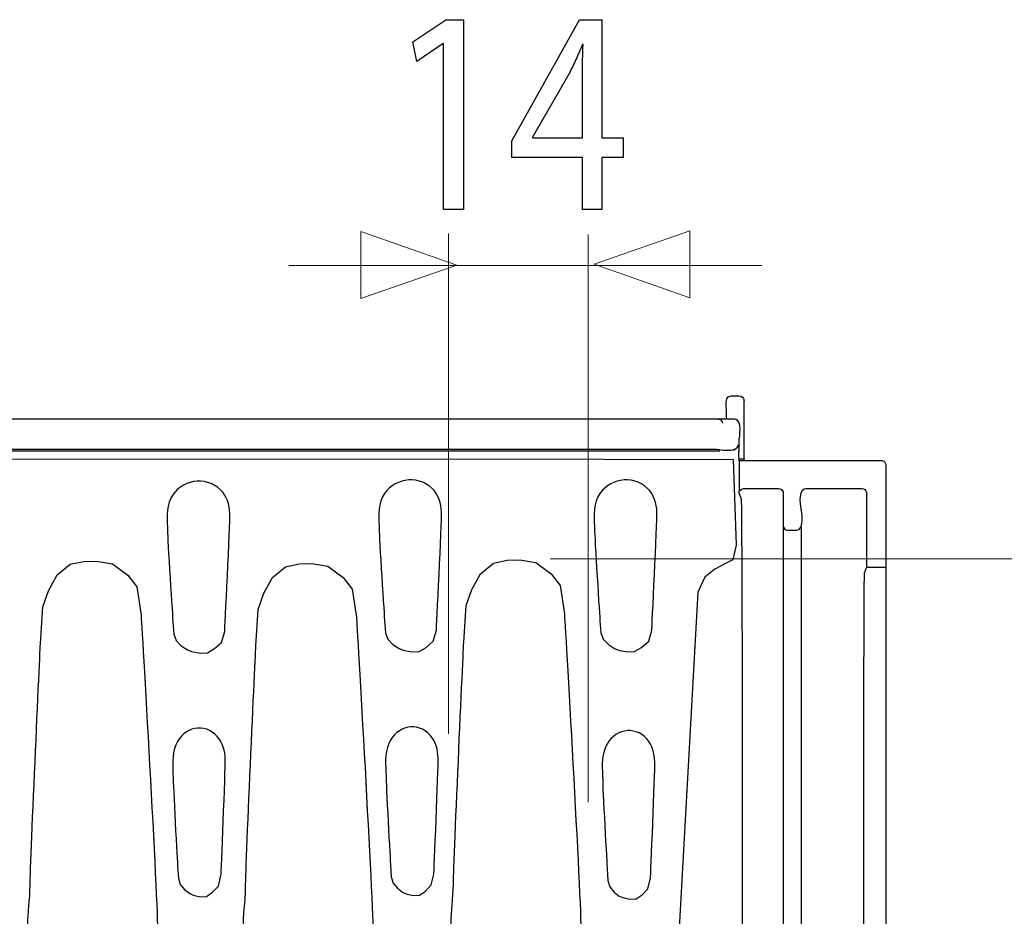
# Model space of a CAD drawing. Units: millimetres. Extents: x -52 to 52, y -30 to 30.
# Drawn here: x 1 to 14, y -19 to -7 of the extents above; entities that cross this region are included whole.
import ezdxf

# ---------------------------------------------------------------- set-up
doc = ezdxf.new("R2010")
doc.units = ezdxf.units.MM
doc.header["$MEASUREMENT"] = 0
doc.layers.add('Ilustrace', color=7, linetype='Continuous')

msp = doc.modelspace()

# ---------------------------------------------------------------- linework, layer by layer
at = {"layer": 'Ilustrace', "color": 250}
for points, knots in [([(6.8697, -9.357), (6.8697, -9.357), (7.1335, -9.357), (7.1335, -9.357), (7.1335, -9.357), (7.1335, -9.357), (7.1335, -6.8349), (7.1335, -6.8349), (7.1335, -6.8349), (7.1335, -6.8349), (6.9007, -6.8349), (6.9007, -6.8349), (6.9007, -6.8349), (6.9007, -6.8349), (6.4599, -7.1297), (6.4599, -7.1297), (6.4599, -7.1297), (6.4599, -7.1297), (6.5127, -7.3898), (6.5127, -7.3898), (6.5127, -7.3898), (6.5127, -7.3898), (6.8635, -7.1531), (6.8635, -7.1531), (6.8635, -7.1531), (6.8635, -7.1531), (6.8697, -7.1531), (6.8697, -7.1531), (6.8697, -7.1531), (6.8697, -7.1531), (6.8697, -9.357), (6.8697, -9.357)], [0, 0, 0, 0, 0.1111111, 0.1111111, 0.1111111, 0.1111111, 0.2222222, 0.2222222, 0.2222222, 0.2222222, 0.3333333, 0.3333333, 0.3333333, 0.3333333, 0.4444444, 0.4444444, 0.4444444, 0.4444444, 0.5555556, 0.5555556, 0.5555556, 0.5555556, 0.6666667, 0.6666667, 0.6666667, 0.6666667, 0.7777778, 0.7777778, 0.7777778, 0.7777778, 1, 1, 1, 1]), ([(8.9711, -9.357), (8.9711, -9.357), (8.9711, -8.6664), (8.9711, -8.6664), (8.9711, -8.6664), (8.9711, -8.6664), (9.2536, -8.6664), (9.2536, -8.6664), (9.2536, -8.6664), (9.2536, -8.6664), (9.2536, -8.4025), (9.2536, -8.4025), (9.2536, -8.4025), (9.2536, -8.4025), (8.9711, -8.4025), (8.9711, -8.4025), (8.9711, -8.4025), (8.9711, -8.4025), (8.9711, -6.8349), (8.9711, -6.8349), (8.9711, -6.8349), (8.9711, -6.8349), (8.6763, -6.8349), (8.6763, -6.8349), (8.6763, -6.8349), (8.6763, -6.8349), (7.7761, -8.4452), (7.7761, -8.4452), (7.7761, -8.4452), (7.7761, -8.4452), (7.7761, -8.6664), (7.7761, -8.6664), (7.7761, -8.6664), (7.7761, -8.6664), (8.7136, -8.6664), (8.7136, -8.6664), (8.7136, -8.6664), (8.7136, -8.6664), (8.7136, -9.357), (8.7136, -9.357), (8.7136, -9.357), (8.7136, -9.357), (8.9711, -9.357), (8.9711, -9.357)], [0, 0, 0, 0, 0.0833333, 0.0833333, 0.0833333, 0.0833333, 0.1666667, 0.1666667, 0.1666667, 0.1666667, 0.25, 0.25, 0.25, 0.25, 0.3333333, 0.3333333, 0.3333333, 0.3333333, 0.4166667, 0.4166667, 0.4166667, 0.4166667, 0.5, 0.5, 0.5, 0.5, 0.5833333, 0.5833333, 0.5833333, 0.5833333, 0.6666667, 0.6666667, 0.6666667, 0.6666667, 0.75, 0.75, 0.75, 0.75, 0.8333333, 0.8333333, 0.8333333, 0.8333333, 1, 1, 1, 1]), ([(8.0523, -8.4025), (8.0523, -8.4025), (8.0523, -8.3946), (8.0523, -8.3946), (8.0523, -8.3946), (8.0523, -8.3946), (8.5459, -7.5372), (8.5459, -7.5372), (8.5459, -7.5372), (8.5733, -7.4796), (8.6008, -7.4214), (8.6276, -7.3625), (8.6276, -7.3625), (8.654, -7.303), (8.683, -7.2372), (8.7136, -7.1647), (8.7136, -7.1647), (8.7136, -7.1647), (8.7229, -7.1647), (8.7229, -7.1647), (8.7229, -7.1647), (8.7166, -7.2965), (8.7136, -7.4285), (8.7136, -7.5605), (8.7136, -7.5605), (8.7136, -7.5605), (8.7136, -8.4025), (8.7136, -8.4025), (8.7136, -8.4025), (8.7136, -8.4025), (8.0523, -8.4025), (8.0523, -8.4025)], [0, 0, 0, 0, 0.1111111, 0.1111111, 0.1111111, 0.1111111, 0.2222222, 0.2222222, 0.2222222, 0.2222222, 0.3333333, 0.3333333, 0.3333333, 0.3333333, 0.4444444, 0.4444444, 0.4444444, 0.4444444, 0.5555556, 0.5555556, 0.5555556, 0.5555556, 0.6666667, 0.6666667, 0.6666667, 0.6666667, 0.7777778, 0.7777778, 0.7777778, 0.7777778, 1, 1, 1, 1])]:
    msp.add_open_spline(points, degree=3, knots=knots, dxfattribs=at)
at = {"layer": 'Ilustrace', "color": 250, "lineweight": 9}
for points in [[(5.7717, -10.5358), (5.7717, -10.5358), (5.7717, -10.5358), (5.7717, -10.5358), (5.7717, -10.5358), (5.7717, -10.5358), (5.7717, -10.5358), (5.7717, -10.5358), (5.7717, -10.5358), (5.7717, -10.5358), (7.0445, -10.0924), (7.0445, -10.0924), (7.0445, -10.0924), (7.0445, -10.0924), (5.7717, -9.649), (5.7717, -9.649), (5.7717, -9.649), (5.7717, -9.649), (5.7717, -9.649), (5.7717, -9.649), (5.7717, -9.649), (5.7717, -9.649), (5.7717, -9.649), (5.7717, -9.649), (5.7717, -9.649), (5.7717, -9.649), (5.7717, -10.5358), (5.7717, -10.5358)], [(10.1421, -10.5256), (10.1421, -10.5256), (10.1421, -10.5256), (10.1421, -10.5256), (10.1421, -10.5256), (10.1421, -10.5256), (10.1421, -10.5256), (10.1421, -10.5256), (10.1421, -10.5256), (10.1421, -10.5256), (8.8693, -10.0822), (8.8693, -10.0822), (8.8693, -10.0822), (8.8693, -10.0822), (10.1421, -9.6388), (10.1421, -9.6388), (10.1421, -9.6388), (10.1421, -9.6388), (10.1421, -9.6388), (10.1421, -9.6388), (10.1421, -9.6388), (10.1421, -9.6388), (10.1421, -9.6388), (10.1421, -9.6388), (10.1421, -9.6388), (10.1421, -9.6388), (10.1421, -10.5256), (10.1421, -10.5256)]]:
    msp.add_open_spline(points, degree=3, knots=[0, 0, 0, 0, 0.125, 0.125, 0.125, 0.125, 0.25, 0.25, 0.25, 0.25, 0.375, 0.375, 0.375, 0.375, 0.5, 0.5, 0.5, 0.5, 0.625, 0.625, 0.625, 0.625, 0.75, 0.75, 0.75, 0.75, 1, 1, 1, 1], dxfattribs=at)
at = {"layer": 'Ilustrace', "color": 250, "lineweight": 15}
for points in [[(6.9359, -9.6744), (6.9359, -9.6744), (6.9359, -16.3187), (6.9359, -16.3187)], [(8.7885, -9.6875), (8.7885, -9.6875), (8.7885, -17.2236), (8.7885, -17.2236)], [(11.0988, -10.0996), (11.0988, -10.0996), (4.8149, -10.0996), (4.8149, -10.0996)], [(17.8453, -13.9948), (17.8453, -13.9948), (8.2872, -13.9948), (8.2872, -13.9948)]]:
    msp.add_open_spline(points, degree=3, dxfattribs=at)
at = {"layer": 'Ilustrace', "color": 250, "lineweight": 30}
for points, knots in [([(10.6271, -12.0147), (10.6272, -11.9957), (10.6104, -11.8916), (10.6411, -11.8535), (10.6411, -11.8535), (10.6526, -11.8392), (10.6706, -11.8305), (10.689, -11.8304), (10.689, -11.8304), (10.7419, -11.8302), (10.8561, -11.8064), (10.8612, -11.8918)], [0, 0, 0, 0, 0.25, 0.25, 0.25, 0.25, 0.5, 0.5, 0.5, 0.5, 1, 1, 1, 1]), ([(10.8639, -12.6712), (10.8639, -12.6712), (10.863, -12.4253), (10.863, -12.4253), (10.863, -12.4253), (10.863, -12.4253), (10.862, -12.138), (10.862, -12.138), (10.862, -12.138), (10.862, -12.138), (10.8612, -11.8922), (10.8612, -11.8922)], [0, 0, 0, 0, 0.25, 0.25, 0.25, 0.25, 0.5, 0.5, 0.5, 0.5, 1, 1, 1, 1]), ([(10.7961, -12.6914), (10.7897, -12.6034), (10.7957, -12.4877), (10.7957, -12.4141), (10.7957, -12.4141), (10.7957, -12.4102), (10.8494, -12.1379), (10.7342, -12.1377)], [0, 0, 0, 0, 0.3333333, 0.3333333, 0.3333333, 0.3333333, 1, 1, 1, 1]), ([(-11.6207, -12.5358), (6.4841, -12.5358), (10.4794, -12.5358), (10.4794, -12.5358), (10.4794, -12.5358), (10.4843, -12.5358), (10.7797, -12.5978), (10.7867, -12.4744)], [0, 0, 0, 0, 0.3333333, 0.3333333, 0.3333333, 0.3333333, 1, 1, 1, 1]), ([(-12.2604, -14.9686), (-12.2066, -15.9), (-12.0518, -18.6152), (-12.0606, -18.879), (-12.0606, -18.879), (-12.0712, -19.198), (-12.0766, -19.3433), (-12.2722, -19.5717), (-12.2722, -19.5717), (-12.5349, -19.8786), (-12.9107, -19.9397), (-13.2232, -19.792), (-13.2232, -19.792), (-13.2334, -19.7872), (-13.188, -19.7821), (-13.1895, -19.7932), (-13.1895, -19.7932), (-13.2702, -20.3955), (-13.3434, -21.0086), (-13.4091, -21.6294), (-13.4091, -21.6294), (-13.4096, -21.6343), (-13.4014, -21.6416), (-13.3976, -21.6385), (-13.3976, -21.6385), (-13.0617, -21.3662), (-12.5862, -21.3819), (-12.2722, -21.7487), (-12.2722, -21.7487), (-12.0766, -21.9771), (-12.0712, -22.1224), (-12.0606, -22.4414), (-12.0606, -22.4414), (-12.05, -22.7604), (-12.2785, -26.6634), (-12.2785, -26.6634), (-12.2785, -26.6634), (-12.2785, -26.6634), (-12.3352, -27.0394), (-12.3352, -27.0394), (-12.3352, -27.0394), (-12.3352, -27.0394), (-12.4536, -27.1947), (-12.4536, -27.1947), (-12.4536, -27.1947), (-12.4536, -27.1947), (-12.6595, -27.3453), (-12.6595, -27.3453), (-12.6595, -27.3453), (-12.6595, -27.3453), (-12.8701, -27.381), (-12.8701, -27.381), (-12.8701, -27.381), (-12.8701, -27.381), (-13.0376, -27.3752), (-13.0376, -27.3752), (-13.0376, -27.3752), (-13.0376, -27.3752), (-13.2203, -27.3374), (-13.2203, -27.3374), (-13.2203, -27.3374), (-13.2203, -27.3374), (-13.3947, -27.196), (-13.3947, -27.196), (-13.3947, -27.196), (-13.3947, -27.196), (-13.5097, -26.9866), (-13.5097, -26.9866), (-13.5097, -26.9866), (-13.5097, -26.9866), (-13.5848, -26.7722), (-13.5848, -26.7722), (-13.5848, -26.7722), (-13.5848, -26.7722), (-13.6157, -26.2877), (-13.6157, -26.2877), (-13.6157, -26.2877), (-13.6157, -26.2877), (-13.6305, -25.9717), (-13.6502, -25.5378), (-13.6502, -25.5378), (-13.6516, -25.5065), (-13.7422, -25.5047), (-13.7442, -25.536), (-13.7442, -25.536), (-13.8143, -26.6207), (-13.8672, -27.7099), (-13.9047, -28.7902), (-13.9047, -28.7902), (-13.9047, -28.7902), (10.7522, -28.7913), (10.7522, -28.7913), (10.7522, -28.7913), (10.7522, -28.7913), (10.7431, -27.4328), (10.7431, -27.4328), (10.7431, -27.4328), (10.7431, -27.4328), (10.6067, -27.3666), (10.6067, -27.3666), (10.6067, -27.3666), (10.6067, -27.3666), (10.4951, -27.2964), (10.4951, -27.2964), (10.4951, -27.2964), (10.4951, -27.2964), (10.3793, -27.2054), (10.3793, -27.2054), (10.3793, -27.2054), (10.3793, -27.2054), (10.309, -27.0566), (10.309, -27.0566), (10.309, -27.0566), (10.309, -27.0566), (10.2553, -26.7961), (10.2553, -26.7961), (10.2553, -26.7961), (10.2553, -26.7961), (9.9821, -22.3428), (9.9821, -22.3428), (9.9821, -22.3428), (9.9821, -22.3428), (10.0523, -22.074), (10.0523, -22.074), (10.0523, -22.074), (10.0523, -22.074), (10.1639, -21.8797), (10.1639, -21.8797), (10.1639, -21.8797), (10.1639, -21.8797), (10.3169, -21.7268), (10.3169, -21.7268), (10.3169, -21.7268), (10.3169, -21.7268), (10.4947, -21.64), (10.4947, -21.64), (10.4947, -21.64), (10.4947, -21.64), (10.6352, -21.5862), (10.6352, -21.5862), (10.6352, -21.5862), (10.6352, -21.5862), (10.7345, -21.4374), (10.7345, -21.4374), (10.7345, -21.4374), (10.7345, -21.4374), (10.7426, -19.9531), (10.7426, -19.9531), (10.7426, -19.9531), (10.7426, -19.9531), (10.6517, -19.8456), (10.6517, -19.8456), (10.6517, -19.8456), (10.6517, -19.8456), (10.4532, -19.7629), (10.4532, -19.7629), (10.4532, -19.7629), (10.4532, -19.7629), (10.2796, -19.6554), (10.2796, -19.6554), (10.2796, -19.6554), (10.2796, -19.6554), (10.1432, -19.5066), (10.1432, -19.5066), (10.1432, -19.5066), (10.1432, -19.5066), (10.0233, -19.1965), (10.0233, -19.1965), (10.0233, -19.1965), (10.0233, -19.1965), (9.9985, -18.8947), (9.9985, -18.8947), (9.9985, -18.8947), (9.9985, -18.8947), (10.2466, -14.4375), (10.2466, -14.4375), (10.2466, -14.4375), (10.2466, -14.4375), (10.3417, -14.2349), (10.3417, -14.2349), (10.3417, -14.2349), (10.3417, -14.2349), (10.4739, -14.1316), (10.4739, -14.1316), (10.4739, -14.1316), (10.4739, -14.1316), (10.6145, -14.0572), (10.6145, -14.0572), (10.6145, -14.0572), (10.6145, -14.0572), (10.7096, -14.0075), (10.7096, -14.0075), (10.7096, -14.0075), (10.7096, -14.0075), (10.7551, -13.8132), (10.7551, -13.8132), (10.7551, -13.8132), (10.7551, -13.8132), (10.7179, -12.676), (10.7179, -12.676), (10.7179, -12.676), (10.7179, -12.676), (9.0022, -12.6719), (9.0022, -12.6719), (9.0022, -12.6719), (9.0022, -12.6719), (-11.6641, -12.6645), (-11.6641, -12.6645), (-11.6641, -12.6645), (-11.6826, -12.6645), (-11.6584, -12.7025), (-11.6643, -12.72), (-11.6643, -12.72), (-11.9228, -13.4872), (-12.1565, -14.3234), (-12.3665, -15.2139), (-12.3665, -15.2139), (-12.3869, -15.3006), (-12.2655, -14.8797), (-12.2604, -14.9686)], [0, 0, 0, 0, 0.0178571, 0.0178571, 0.0178571, 0.0178571, 0.0357143, 0.0357143, 0.0357143, 0.0357143, 0.0535714, 0.0535714, 0.0535714, 0.0535714, 0.0714286, 0.0714286, 0.0714286, 0.0714286, 0.0892857, 0.0892857, 0.0892857, 0.0892857, 0.1071429, 0.1071429, 0.1071429, 0.1071429, 0.125, 0.125, 0.125, 0.125, 0.1428571, 0.1428571, 0.1428571, 0.1428571, 0.1607143, 0.1607143, 0.1607143, 0.1607143, 0.1785714, 0.1785714, 0.1785714, 0.1785714, 0.1964286, 0.1964286, 0.1964286, 0.1964286, 0.2142857, 0.2142857, 0.2142857, 0.2142857, 0.2321429, 0.2321429, 0.2321429, 0.2321429, 0.25, 0.25, 0.25, 0.25, 0.2678571, 0.2678571, 0.2678571, 0.2678571, 0.2857143, 0.2857143, 0.2857143, 0.2857143, 0.3035714, 0.3035714, 0.3035714, 0.3035714, 0.3214286, 0.3214286, 0.3214286, 0.3214286, 0.3392857, 0.3392857, 0.3392857, 0.3392857, 0.3571429, 0.3571429, 0.3571429, 0.3571429, 0.375, 0.375, 0.375, 0.375, 0.3928571, 0.3928571, 0.3928571, 0.3928571, 0.4107143, 0.4107143, 0.4107143, 0.4107143, 0.4285714, 0.4285714, 0.4285714, 0.4285714, 0.4464286, 0.4464286, 0.4464286, 0.4464286, 0.4642857, 0.4642857, 0.4642857, 0.4642857, 0.4821429, 0.4821429, 0.4821429, 0.4821429, 0.5, 0.5, 0.5, 0.5, 0.5178571, 0.5178571, 0.5178571, 0.5178571, 0.5357143, 0.5357143, 0.5357143, 0.5357143, 0.5535714, 0.5535714, 0.5535714, 0.5535714, 0.5714286, 0.5714286, 0.5714286, 0.5714286, 0.5892857, 0.5892857, 0.5892857, 0.5892857, 0.6071429, 0.6071429, 0.6071429, 0.6071429, 0.625, 0.625, 0.625, 0.625, 0.6428571, 0.6428571, 0.6428571, 0.6428571, 0.6607143, 0.6607143, 0.6607143, 0.6607143, 0.6785714, 0.6785714, 0.6785714, 0.6785714, 0.6964286, 0.6964286, 0.6964286, 0.6964286, 0.7142857, 0.7142857, 0.7142857, 0.7142857, 0.7321429, 0.7321429, 0.7321429, 0.7321429, 0.75, 0.75, 0.75, 0.75, 0.7678571, 0.7678571, 0.7678571, 0.7678571, 0.7857143, 0.7857143, 0.7857143, 0.7857143, 0.8035714, 0.8035714, 0.8035714, 0.8035714, 0.8214286, 0.8214286, 0.8214286, 0.8214286, 0.8392857, 0.8392857, 0.8392857, 0.8392857, 0.8571429, 0.8571429, 0.8571429, 0.8571429, 0.875, 0.875, 0.875, 0.875, 0.8928571, 0.8928571, 0.8928571, 0.8928571, 0.9107143, 0.9107143, 0.9107143, 0.9107143, 0.9285714, 0.9285714, 0.9285714, 0.9285714, 0.9464286, 0.9464286, 0.9464286, 0.9464286, 0.9642857, 0.9642857, 0.9642857, 0.9642857, 1, 1, 1, 1]), ([(-8.1523, -12.5577), (-8.1523, -12.5577), (-7.9064, -12.5577), (-7.9064, -12.5577), (-7.9064, -12.5577), (-7.9064, -12.5577), (10.2856, -12.5577), (10.2856, -12.5577), (10.2856, -12.5577), (10.2856, -12.5577), (10.5315, -12.5577), (10.5315, -12.5577), (10.5315, -12.5577), (10.5315, -12.5577), (10.5395, -12.5582), (10.5395, -12.5582)], [0, 0, 0, 0, 0.2, 0.2, 0.2, 0.2, 0.4, 0.4, 0.4, 0.4, 0.6, 0.6, 0.6, 0.6, 1, 1, 1, 1]), ([(12.7001, -12.693), (12.7001, -12.693), (12.6865, -12.6914), (12.6865, -12.6914), (12.6865, -12.6914), (12.6865, -12.6914), (12.4406, -12.6914), (12.4406, -12.6914), (12.4406, -12.6914), (12.4406, -12.6914), (11.042, -12.6914), (11.042, -12.6914), (11.042, -12.6914), (11.042, -12.6914), (10.7961, -12.6914), (10.7961, -12.6914)], [0, 0, 0, 0, 0.2, 0.2, 0.2, 0.2, 0.4, 0.4, 0.4, 0.4, 0.6, 0.6, 0.6, 0.6, 1, 1, 1, 1]), ([(12.7476, -28.6151), (12.7476, -28.6151), (12.7479, -28.6084), (12.7479, -28.6084), (12.7479, -28.6084), (12.7479, -28.6084), (12.7479, -28.3626), (12.7479, -28.3626), (12.7479, -28.3626), (12.7479, -28.3626), (12.7479, -12.9987), (12.7479, -12.9987), (12.7479, -12.9987), (12.7479, -12.9987), (12.7479, -12.7529), (12.7479, -12.7529)], [0, 0, 0, 0, 0.2, 0.2, 0.2, 0.2, 0.4, 0.4, 0.4, 0.4, 0.6, 0.6, 0.6, 0.6, 1, 1, 1, 1]), ([(3.2043, -13.632), (3.1984, -13.4854), (3.1789, -13.3256), (3.2483, -13.1873), (3.2483, -13.1873), (3.3713, -12.9422), (3.7072, -12.8846), (3.9048, -13.0747), (3.9048, -13.0747), (3.9952, -13.1616), (4.0264, -13.2696), (4.0313, -13.391), (4.0313, -13.391), (4.0362, -13.5124), (3.963, -14.9577), (3.963, -14.9577), (3.963, -14.9577), (3.963, -14.9577), (3.9216, -15.1024), (3.9216, -15.1024), (3.9216, -15.1024), (3.9216, -15.1024), (3.8286, -15.1851), (3.8286, -15.1851), (3.8286, -15.1851), (3.8286, -15.1851), (3.7356, -15.2409), (3.7356, -15.2409), (3.7356, -15.2409), (3.7356, -15.2409), (3.6363, -15.245), (3.6363, -15.245), (3.6363, -15.245), (3.6363, -15.245), (3.5226, -15.2223), (3.5226, -15.2223), (3.5226, -15.2223), (3.5226, -15.2223), (3.4668, -15.2016), (3.4668, -15.2016), (3.4668, -15.2016), (3.4668, -15.2016), (3.3862, -15.1478), (3.3862, -15.1478), (3.3862, -15.1478), (3.3862, -15.1478), (3.3159, -15.0776), (3.3159, -15.0776), (3.3159, -15.0776), (3.3159, -15.0776), (3.287, -14.9928), (3.287, -14.9928), (3.287, -14.9928), (3.287, -14.9928), (3.2746, -14.8336), (3.2746, -14.8336), (3.2746, -14.8336), (3.2746, -14.8336), (3.1993, -13.6609), (3.2043, -13.632)], [0, 0, 0, 0, 0.0625, 0.0625, 0.0625, 0.0625, 0.125, 0.125, 0.125, 0.125, 0.1875, 0.1875, 0.1875, 0.1875, 0.25, 0.25, 0.25, 0.25, 0.3125, 0.3125, 0.3125, 0.3125, 0.375, 0.375, 0.375, 0.375, 0.4375, 0.4375, 0.4375, 0.4375, 0.5, 0.5, 0.5, 0.5, 0.5625, 0.5625, 0.5625, 0.5625, 0.625, 0.625, 0.625, 0.625, 0.6875, 0.6875, 0.6875, 0.6875, 0.75, 0.75, 0.75, 0.75, 0.8125, 0.8125, 0.8125, 0.8125, 0.875, 0.875, 0.875, 0.875, 1, 1, 1, 1]), ([(6.0156, -13.6155), (6.0097, -13.4689), (5.9902, -13.3091), (6.0596, -13.1708), (6.0596, -13.1708), (6.1826, -12.9257), (6.5185, -12.8681), (6.7161, -13.0582), (6.7161, -13.0582), (6.8065, -13.1451), (6.8377, -13.2531), (6.8426, -13.3745), (6.8426, -13.3745), (6.8475, -13.4959), (6.7743, -14.9412), (6.7743, -14.9412), (6.7743, -14.9412), (6.7743, -14.9412), (6.7329, -15.0859), (6.7329, -15.0859), (6.7329, -15.0859), (6.7329, -15.0859), (6.6399, -15.1686), (6.6399, -15.1686), (6.6399, -15.1686), (6.6399, -15.1686), (6.5469, -15.2244), (6.5469, -15.2244), (6.5469, -15.2244), (6.5469, -15.2244), (6.4476, -15.2285), (6.4476, -15.2285), (6.4476, -15.2285), (6.4476, -15.2285), (6.3339, -15.2058), (6.3339, -15.2058), (6.3339, -15.2058), (6.3339, -15.2058), (6.2781, -15.1851), (6.2781, -15.1851), (6.2781, -15.1851), (6.2781, -15.1851), (6.1975, -15.1313), (6.1975, -15.1313), (6.1975, -15.1313), (6.1975, -15.1313), (6.1272, -15.0611), (6.1272, -15.0611), (6.1272, -15.0611), (6.1272, -15.0611), (6.0983, -14.9763), (6.0983, -14.9763), (6.0983, -14.9763), (6.0983, -14.9763), (6.0859, -14.8171), (6.0859, -14.8171), (6.0859, -14.8171), (6.0859, -14.8171), (6.0106, -13.6444), (6.0156, -13.6155)], [0, 0, 0, 0, 0.0625, 0.0625, 0.0625, 0.0625, 0.125, 0.125, 0.125, 0.125, 0.1875, 0.1875, 0.1875, 0.1875, 0.25, 0.25, 0.25, 0.25, 0.3125, 0.3125, 0.3125, 0.3125, 0.375, 0.375, 0.375, 0.375, 0.4375, 0.4375, 0.4375, 0.4375, 0.5, 0.5, 0.5, 0.5, 0.5625, 0.5625, 0.5625, 0.5625, 0.625, 0.625, 0.625, 0.625, 0.6875, 0.6875, 0.6875, 0.6875, 0.75, 0.75, 0.75, 0.75, 0.8125, 0.8125, 0.8125, 0.8125, 0.875, 0.875, 0.875, 0.875, 1, 1, 1, 1]), ([(8.8763, -13.6155), (8.8704, -13.4689), (8.8509, -13.3091), (8.9203, -13.1708), (8.9203, -13.1708), (9.0433, -12.9257), (9.3792, -12.8681), (9.5768, -13.0582), (9.5768, -13.0582), (9.6672, -13.1451), (9.6984, -13.2531), (9.7033, -13.3745), (9.7033, -13.3745), (9.7082, -13.4959), (9.635, -14.9412), (9.635, -14.9412), (9.635, -14.9412), (9.635, -14.9412), (9.5936, -15.0859), (9.5936, -15.0859), (9.5936, -15.0859), (9.5936, -15.0859), (9.5006, -15.1686), (9.5006, -15.1686), (9.5006, -15.1686), (9.5006, -15.1686), (9.4076, -15.2244), (9.4076, -15.2244), (9.4076, -15.2244), (9.4076, -15.2244), (9.3083, -15.2285), (9.3083, -15.2285), (9.3083, -15.2285), (9.3083, -15.2285), (9.1946, -15.2058), (9.1946, -15.2058), (9.1946, -15.2058), (9.1946, -15.2058), (9.1388, -15.1851), (9.1388, -15.1851), (9.1388, -15.1851), (9.1388, -15.1851), (9.0582, -15.1313), (9.0582, -15.1313), (9.0582, -15.1313), (9.0582, -15.1313), (8.9879, -15.0611), (8.9879, -15.0611), (8.9879, -15.0611), (8.9879, -15.0611), (8.959, -14.9763), (8.959, -14.9763), (8.959, -14.9763), (8.959, -14.9763), (8.9466, -14.8171), (8.9466, -14.8171), (8.9466, -14.8171), (8.9466, -14.8171), (8.8713, -13.6444), (8.8763, -13.6155)], [0, 0, 0, 0, 0.0625, 0.0625, 0.0625, 0.0625, 0.125, 0.125, 0.125, 0.125, 0.1875, 0.1875, 0.1875, 0.1875, 0.25, 0.25, 0.25, 0.25, 0.3125, 0.3125, 0.3125, 0.3125, 0.375, 0.375, 0.375, 0.375, 0.4375, 0.4375, 0.4375, 0.4375, 0.5, 0.5, 0.5, 0.5, 0.5625, 0.5625, 0.5625, 0.5625, 0.625, 0.625, 0.625, 0.625, 0.6875, 0.6875, 0.6875, 0.6875, 0.75, 0.75, 0.75, 0.75, 0.8125, 0.8125, 0.8125, 0.8125, 0.875, 0.875, 0.875, 0.875, 1, 1, 1, 1]), ([(10.8511, -13.0606), (10.8511, -13.0606), (10.8577, -13.0602), (10.8577, -13.0602), (10.8577, -13.0602), (10.8577, -13.0602), (11.0885, -13.0602), (11.0885, -13.0602), (11.0885, -13.0602), (11.0885, -13.0602), (11.3194, -13.0602), (11.3194, -13.0602)], [0, 0, 0, 0, 0.25, 0.25, 0.25, 0.25, 0.5, 0.5, 0.5, 0.5, 1, 1, 1, 1]), ([(11.3194, -13.0602), (11.3404, -13.0602), (11.3603, -13.0713), (11.3715, -13.0891), (11.3715, -13.0891), (11.3776, -13.0988), (11.3808, -13.1102), (11.3808, -13.1217)], [0, 0, 0, 0, 0.3333333, 0.3333333, 0.3333333, 0.3333333, 1, 1, 1, 1]), ([(11.5583, -13.6133), (11.6735, -13.6129), (11.6197, -13.3409), (11.6197, -13.3368), (11.6197, -13.3368), (11.6197, -13.3352), (11.5721, -13.0947), (11.661, -13.0636)], [0, 0, 0, 0, 0.3333333, 0.3333333, 0.3333333, 0.3333333, 1, 1, 1, 1]), ([(11.661, -13.0636), (11.661, -13.0636), (11.6812, -13.0602), (11.6812, -13.0602), (11.6812, -13.0602), (11.6812, -13.0602), (11.927, -13.0602), (11.927, -13.0602), (11.927, -13.0602), (11.927, -13.0602), (12.1798, -13.0602), (12.1798, -13.0602), (12.1798, -13.0602), (12.1798, -13.0602), (12.4257, -13.0602), (12.4257, -13.0602)], [0, 0, 0, 0, 0.2, 0.2, 0.2, 0.2, 0.4, 0.4, 0.4, 0.4, 0.6, 0.6, 0.6, 0.6, 1, 1, 1, 1]), ([(11.3808, -13.1217), (11.3808, -13.1217), (11.3808, -13.3368), (11.3808, -13.3368), (11.3808, -13.3368), (11.3808, -13.3368), (11.3808, -13.5518), (11.3808, -13.5518)], [0, 0, 0, 0, 0.3333333, 0.3333333, 0.3333333, 0.3333333, 1, 1, 1, 1]), ([(12.4856, -13.108), (12.4856, -13.108), (12.4872, -13.1217), (12.4872, -13.1217), (12.4872, -13.1217), (12.4872, -13.1217), (12.4872, -13.3675), (12.4872, -13.3675), (12.4872, -13.3675), (12.4872, -13.3675), (12.4871, -13.8591), (12.4871, -13.8591), (12.4871, -13.8591), (12.4871, -13.8591), (12.4871, -14.105), (12.4871, -14.105), (12.4871, -14.105), (12.4871, -14.105), (12.4579, -14.1813), (12.4579, -14.1813)], [0, 0, 0, 0, 0.1666667, 0.1666667, 0.1666667, 0.1666667, 0.3333333, 0.3333333, 0.3333333, 0.3333333, 0.5, 0.5, 0.5, 0.5, 0.6666667, 0.6666667, 0.6666667, 0.6666667, 1, 1, 1, 1]), ([(11.4354, -13.6129), (11.4354, -13.6129), (11.4423, -13.6133), (11.4423, -13.6133), (11.4423, -13.6133), (11.4423, -13.6133), (11.5583, -13.6133), (11.5583, -13.6133)], [0, 0, 0, 0, 0.3333333, 0.3333333, 0.3333333, 0.3333333, 1, 1, 1, 1]), ([(1.3798, -18.3306), (1.367, -18.7158), (1.2876, -18.9951), (1.4378, -19.3585), (1.4378, -19.3585), (1.704, -20.0025), (2.4311, -20.1539), (2.8588, -19.6544), (2.8588, -19.6544), (3.0544, -19.426), (3.0598, -19.2807), (3.0704, -18.9617), (3.0704, -18.9617), (3.081, -18.6427), (2.8525, -14.7397), (2.8525, -14.7397), (2.8525, -14.7397), (2.8525, -14.7397), (2.7958, -14.3637), (2.7958, -14.3637), (2.7958, -14.3637), (2.7958, -14.3637), (2.6774, -14.2084), (2.6774, -14.2084), (2.6774, -14.2084), (2.6774, -14.2084), (2.4715, -14.0578), (2.4715, -14.0578), (2.4715, -14.0578), (2.4715, -14.0578), (2.2609, -14.0221), (2.2609, -14.0221), (2.2609, -14.0221), (2.2609, -14.0221), (2.0934, -14.0279), (2.0934, -14.0279), (2.0934, -14.0279), (2.0934, -14.0279), (1.9107, -14.0657), (1.9107, -14.0657), (1.9107, -14.0657), (1.9107, -14.0657), (1.7363, -14.2071), (1.7363, -14.2071), (1.7363, -14.2071), (1.7363, -14.2071), (1.6213, -14.4165), (1.6213, -14.4165), (1.6213, -14.4165), (1.6213, -14.4165), (1.5462, -14.6309), (1.5462, -14.6309), (1.5462, -14.6309), (1.5462, -14.6309), (1.5153, -15.1154), (1.5153, -15.1154), (1.5153, -15.1154), (1.5153, -15.1154), (1.369, -18.2546), (1.3798, -18.3306)], [0, 0, 0, 0, 0.0625, 0.0625, 0.0625, 0.0625, 0.125, 0.125, 0.125, 0.125, 0.1875, 0.1875, 0.1875, 0.1875, 0.25, 0.25, 0.25, 0.25, 0.3125, 0.3125, 0.3125, 0.3125, 0.375, 0.375, 0.375, 0.375, 0.4375, 0.4375, 0.4375, 0.4375, 0.5, 0.5, 0.5, 0.5, 0.5625, 0.5625, 0.5625, 0.5625, 0.625, 0.625, 0.625, 0.625, 0.6875, 0.6875, 0.6875, 0.6875, 0.75, 0.75, 0.75, 0.75, 0.8125, 0.8125, 0.8125, 0.8125, 0.875, 0.875, 0.875, 0.875, 1, 1, 1, 1]), ([(4.2405, -18.3637), (4.2277, -18.7489), (4.1483, -19.0282), (4.2985, -19.3916), (4.2985, -19.3916), (4.5647, -20.0356), (5.2918, -20.187), (5.7195, -19.6875), (5.7195, -19.6875), (5.9151, -19.4591), (5.9205, -19.3138), (5.9311, -18.9948), (5.9311, -18.9948), (5.9417, -18.6758), (5.7132, -14.7728), (5.7132, -14.7728), (5.7132, -14.7728), (5.7132, -14.7728), (5.6565, -14.3968), (5.6565, -14.3968), (5.6565, -14.3968), (5.6565, -14.3968), (5.5381, -14.2415), (5.5381, -14.2415), (5.5381, -14.2415), (5.5381, -14.2415), (5.3322, -14.0909), (5.3322, -14.0909), (5.3322, -14.0909), (5.3322, -14.0909), (5.1216, -14.0552), (5.1216, -14.0552), (5.1216, -14.0552), (5.1216, -14.0552), (4.9541, -14.061), (4.9541, -14.061), (4.9541, -14.061), (4.9541, -14.061), (4.7714, -14.0988), (4.7714, -14.0988), (4.7714, -14.0988), (4.7714, -14.0988), (4.597, -14.2402), (4.597, -14.2402), (4.597, -14.2402), (4.597, -14.2402), (4.482, -14.4496), (4.482, -14.4496), (4.482, -14.4496), (4.482, -14.4496), (4.4069, -14.664), (4.4069, -14.664), (4.4069, -14.664), (4.4069, -14.664), (4.376, -15.1485), (4.376, -15.1485), (4.376, -15.1485), (4.376, -15.1485), (4.2297, -18.2877), (4.2405, -18.3637)], [0, 0, 0, 0, 0.0625, 0.0625, 0.0625, 0.0625, 0.125, 0.125, 0.125, 0.125, 0.1875, 0.1875, 0.1875, 0.1875, 0.25, 0.25, 0.25, 0.25, 0.3125, 0.3125, 0.3125, 0.3125, 0.375, 0.375, 0.375, 0.375, 0.4375, 0.4375, 0.4375, 0.4375, 0.5, 0.5, 0.5, 0.5, 0.5625, 0.5625, 0.5625, 0.5625, 0.625, 0.625, 0.625, 0.625, 0.6875, 0.6875, 0.6875, 0.6875, 0.75, 0.75, 0.75, 0.75, 0.8125, 0.8125, 0.8125, 0.8125, 0.875, 0.875, 0.875, 0.875, 1, 1, 1, 1]), ([(7.002, -18.3141), (6.9892, -18.6993), (6.9098, -18.9786), (7.06, -19.342), (7.06, -19.342), (7.3262, -19.986), (8.0533, -20.1374), (8.481, -19.6379), (8.481, -19.6379), (8.6766, -19.4095), (8.682, -19.2642), (8.6926, -18.9452), (8.6926, -18.9452), (8.7032, -18.6262), (8.4747, -14.7232), (8.4747, -14.7232), (8.4747, -14.7232), (8.4747, -14.7232), (8.418, -14.3472), (8.418, -14.3472), (8.418, -14.3472), (8.418, -14.3472), (8.2996, -14.1919), (8.2996, -14.1919), (8.2996, -14.1919), (8.2996, -14.1919), (8.0937, -14.0413), (8.0937, -14.0413), (8.0937, -14.0413), (8.0937, -14.0413), (7.8831, -14.0056), (7.8831, -14.0056), (7.8831, -14.0056), (7.8831, -14.0056), (7.7156, -14.0114), (7.7156, -14.0114), (7.7156, -14.0114), (7.7156, -14.0114), (7.5329, -14.0492), (7.5329, -14.0492), (7.5329, -14.0492), (7.5329, -14.0492), (7.3585, -14.1906), (7.3585, -14.1906), (7.3585, -14.1906), (7.3585, -14.1906), (7.2435, -14.4), (7.2435, -14.4), (7.2435, -14.4), (7.2435, -14.4), (7.1684, -14.6144), (7.1684, -14.6144), (7.1684, -14.6144), (7.1684, -14.6144), (7.1375, -15.0989), (7.1375, -15.0989), (7.1375, -15.0989), (7.1375, -15.0989), (6.9912, -18.2381), (7.002, -18.3141)], [0, 0, 0, 0, 0.0625, 0.0625, 0.0625, 0.0625, 0.125, 0.125, 0.125, 0.125, 0.1875, 0.1875, 0.1875, 0.1875, 0.25, 0.25, 0.25, 0.25, 0.3125, 0.3125, 0.3125, 0.3125, 0.375, 0.375, 0.375, 0.375, 0.4375, 0.4375, 0.4375, 0.4375, 0.5, 0.5, 0.5, 0.5, 0.5625, 0.5625, 0.5625, 0.5625, 0.625, 0.625, 0.625, 0.625, 0.6875, 0.6875, 0.6875, 0.6875, 0.75, 0.75, 0.75, 0.75, 0.8125, 0.8125, 0.8125, 0.8125, 0.875, 0.875, 0.875, 0.875, 1, 1, 1, 1]), ([(12.4579, -14.1813), (12.444, -14.3797), (12.4526, -14.5818), (12.4516, -14.78), (12.4516, -14.78), (12.4501, -15.0674), (12.4484, -15.3547), (12.4483, -15.6421)], [0, 0, 0, 0, 0.3333333, 0.3333333, 0.3333333, 0.3333333, 1, 1, 1, 1]), ([(10.8325, -27.6089), (10.8337, -27.4345), (10.8345, -27.26), (10.8349, -27.0856), (10.8349, -27.0856), (10.8434, -23.3706), (10.8411, -19.6631), (10.8401, -15.9457)], [0, 0, 0, 0, 0.3333333, 0.3333333, 0.3333333, 0.3333333, 1, 1, 1, 1]), ([(3.2778, -16.8976), (3.2729, -16.7539), (3.2566, -16.5972), (3.3147, -16.4616), (3.3147, -16.4616), (3.4177, -16.2213), (3.699, -16.1648), (3.8644, -16.3512), (3.8644, -16.3512), (3.9401, -16.4364), (3.9662, -16.5423), (3.9703, -16.6613), (3.9703, -16.6613), (3.9745, -16.7803), (3.9132, -18.1973), (3.9132, -18.1973), (3.9132, -18.1973), (3.9132, -18.1973), (3.8785, -18.3392), (3.8785, -18.3392), (3.8785, -18.3392), (3.8785, -18.3392), (3.8006, -18.4203), (3.8006, -18.4203), (3.8006, -18.4203), (3.8006, -18.4203), (3.7227, -18.475), (3.7227, -18.475), (3.7227, -18.475), (3.7227, -18.475), (3.6396, -18.479), (3.6396, -18.479), (3.6396, -18.479), (3.6396, -18.479), (3.5444, -18.4568), (3.5444, -18.4568), (3.5444, -18.4568), (3.5444, -18.4568), (3.4977, -18.4365), (3.4977, -18.4365), (3.4977, -18.4365), (3.4977, -18.4365), (3.4302, -18.3837), (3.4302, -18.3837), (3.4302, -18.3837), (3.4302, -18.3837), (3.3713, -18.3149), (3.3713, -18.3149), (3.3713, -18.3149), (3.3713, -18.3149), (3.3471, -18.2318), (3.3471, -18.2318), (3.3471, -18.2318), (3.3471, -18.2318), (3.3367, -18.0757), (3.3367, -18.0757), (3.3367, -18.0757), (3.3367, -18.0757), (3.2737, -16.9259), (3.2778, -16.8976)], [0, 0, 0, 0, 0.0625, 0.0625, 0.0625, 0.0625, 0.125, 0.125, 0.125, 0.125, 0.1875, 0.1875, 0.1875, 0.1875, 0.25, 0.25, 0.25, 0.25, 0.3125, 0.3125, 0.3125, 0.3125, 0.375, 0.375, 0.375, 0.375, 0.4375, 0.4375, 0.4375, 0.4375, 0.5, 0.5, 0.5, 0.5, 0.5625, 0.5625, 0.5625, 0.5625, 0.625, 0.625, 0.625, 0.625, 0.6875, 0.6875, 0.6875, 0.6875, 0.75, 0.75, 0.75, 0.75, 0.8125, 0.8125, 0.8125, 0.8125, 0.875, 0.875, 0.875, 0.875, 1, 1, 1, 1]), ([(6.1055, -16.8811), (6.1006, -16.7374), (6.0843, -16.5807), (6.1424, -16.4451), (6.1424, -16.4451), (6.2454, -16.2048), (6.5267, -16.1483), (6.6921, -16.3347), (6.6921, -16.3347), (6.7678, -16.4199), (6.7939, -16.5258), (6.798, -16.6448), (6.798, -16.6448), (6.8022, -16.7638), (6.7409, -18.1808), (6.7409, -18.1808), (6.7409, -18.1808), (6.7409, -18.1808), (6.7062, -18.3227), (6.7062, -18.3227), (6.7062, -18.3227), (6.7062, -18.3227), (6.6283, -18.4038), (6.6283, -18.4038), (6.6283, -18.4038), (6.6283, -18.4038), (6.5504, -18.4585), (6.5504, -18.4585), (6.5504, -18.4585), (6.5504, -18.4585), (6.4673, -18.4625), (6.4673, -18.4625), (6.4673, -18.4625), (6.4673, -18.4625), (6.3721, -18.4403), (6.3721, -18.4403), (6.3721, -18.4403), (6.3721, -18.4403), (6.3254, -18.42), (6.3254, -18.42), (6.3254, -18.42), (6.3254, -18.42), (6.2579, -18.3672), (6.2579, -18.3672), (6.2579, -18.3672), (6.2579, -18.3672), (6.199, -18.2984), (6.199, -18.2984), (6.199, -18.2984), (6.199, -18.2984), (6.1748, -18.2153), (6.1748, -18.2153), (6.1748, -18.2153), (6.1748, -18.2153), (6.1644, -18.0592), (6.1644, -18.0592), (6.1644, -18.0592), (6.1644, -18.0592), (6.1014, -16.9094), (6.1055, -16.8811)], [0, 0, 0, 0, 0.0625, 0.0625, 0.0625, 0.0625, 0.125, 0.125, 0.125, 0.125, 0.1875, 0.1875, 0.1875, 0.1875, 0.25, 0.25, 0.25, 0.25, 0.3125, 0.3125, 0.3125, 0.3125, 0.375, 0.375, 0.375, 0.375, 0.4375, 0.4375, 0.4375, 0.4375, 0.5, 0.5, 0.5, 0.5, 0.5625, 0.5625, 0.5625, 0.5625, 0.625, 0.625, 0.625, 0.625, 0.6875, 0.6875, 0.6875, 0.6875, 0.75, 0.75, 0.75, 0.75, 0.8125, 0.8125, 0.8125, 0.8125, 0.875, 0.875, 0.875, 0.875, 1, 1, 1, 1]), ([(8.9828, -16.9308), (8.9779, -16.7871), (8.9616, -16.6304), (9.0197, -16.4948), (9.0197, -16.4948), (9.1227, -16.2545), (9.404, -16.198), (9.5694, -16.3844), (9.5694, -16.3844), (9.6451, -16.4696), (9.6712, -16.5755), (9.6753, -16.6945), (9.6753, -16.6945), (9.6795, -16.8135), (9.6182, -18.2305), (9.6182, -18.2305), (9.6182, -18.2305), (9.6182, -18.2305), (9.5835, -18.3724), (9.5835, -18.3724), (9.5835, -18.3724), (9.5835, -18.3724), (9.5056, -18.4535), (9.5056, -18.4535), (9.5056, -18.4535), (9.5056, -18.4535), (9.4277, -18.5082), (9.4277, -18.5082), (9.4277, -18.5082), (9.4277, -18.5082), (9.3446, -18.5122), (9.3446, -18.5122), (9.3446, -18.5122), (9.3446, -18.5122), (9.2494, -18.49), (9.2494, -18.49), (9.2494, -18.49), (9.2494, -18.49), (9.2027, -18.4697), (9.2027, -18.4697), (9.2027, -18.4697), (9.2027, -18.4697), (9.1352, -18.4169), (9.1352, -18.4169), (9.1352, -18.4169), (9.1352, -18.4169), (9.0763, -18.3481), (9.0763, -18.3481), (9.0763, -18.3481), (9.0763, -18.3481), (9.0521, -18.265), (9.0521, -18.265), (9.0521, -18.265), (9.0521, -18.265), (9.0417, -18.1089), (9.0417, -18.1089), (9.0417, -18.1089), (9.0417, -18.1089), (8.9787, -16.9591), (8.9828, -16.9308)], [0, 0, 0, 0, 0.0625, 0.0625, 0.0625, 0.0625, 0.125, 0.125, 0.125, 0.125, 0.1875, 0.1875, 0.1875, 0.1875, 0.25, 0.25, 0.25, 0.25, 0.3125, 0.3125, 0.3125, 0.3125, 0.375, 0.375, 0.375, 0.375, 0.4375, 0.4375, 0.4375, 0.4375, 0.5, 0.5, 0.5, 0.5, 0.5625, 0.5625, 0.5625, 0.5625, 0.625, 0.625, 0.625, 0.625, 0.6875, 0.6875, 0.6875, 0.6875, 0.75, 0.75, 0.75, 0.75, 0.8125, 0.8125, 0.8125, 0.8125, 0.875, 0.875, 0.875, 0.875, 1, 1, 1, 1])]:
    msp.add_open_spline(points, degree=3, knots=knots, dxfattribs=at)
for points in [[(10.6266, -12.1377), (10.6266, -12.1377), (10.6271, -12.0147), (10.6271, -12.0147)], [(10.4884, -12.1377), (10.4884, -12.1377), (1.2716, -12.1377), (-11.4709, -12.1377)], [(10.7342, -12.1377), (10.7342, -12.1377), (10.4884, -12.1377), (10.4884, -12.1377)], [(10.523, -12.1388), (10.5502, -12.1425), (10.5723, -12.1645), (10.5759, -12.1917)], [(10.7733, -12.1609), (10.7602, -12.1463), (10.7448, -12.1388), (10.7253, -12.1377)], [(10.7252, -12.5358), (10.7252, -12.5358), (10.733, -12.5556), (10.733, -12.5556)], [(10.8351, -12.6715), (10.8351, -12.6715), (10.7959, -12.6715), (10.7959, -12.6715)], [(10.8639, -12.6712), (10.8544, -12.6717), (10.8447, -12.6715), (10.8351, -12.6715)], [(10.8674, -12.6913), (10.8654, -12.6846), (10.8639, -12.6783), (10.8639, -12.6712)], [(10.7961, -12.6929), (10.7946, -12.8239), (10.7957, -12.955), (10.7961, -13.086)], [(10.7953, -12.708), (10.7953, -12.708), (10.7965, -12.7081), (10.7965, -12.7081)], [(12.7479, -12.7529), (12.7479, -12.7245), (12.7278, -12.6993), (12.7001, -12.693)], [(10.7962, -13.1217), (10.7854, -13.0931), (10.8283, -13.063), (10.8511, -13.0606)], [(12.4257, -13.0602), (12.4541, -13.0603), (12.4793, -13.0803), (12.4856, -13.108)], [(10.8255, -13.1987), (10.8255, -13.1987), (10.7962, -13.1217), (10.7962, -13.1217)], [(10.8302, -13.4418), (10.8294, -13.3612), (10.8315, -13.2792), (10.8255, -13.1987)], [(10.832, -13.6529), (10.832, -13.6529), (10.8302, -13.4418), (10.8302, -13.4418)], [(11.3808, -13.5518), (11.3809, -13.5827), (11.4047, -13.6094), (11.4354, -13.6129)], [(11.3808, -13.5518), (11.3808, -13.5518), (11.3808, -27.7894), (11.3808, -27.7894)], [(11.6198, -13.5718), (11.6198, -13.5718), (11.6198, -27.8094), (11.6198, -27.8094)], [(10.8392, -15.454), (10.8373, -14.8536), (10.8365, -14.2533), (10.832, -13.6529)], [(12.5417, -14.106), (12.5239, -14.106), (12.5048, -14.1074), (12.4871, -14.105)], [(12.7386, -14.1098), (12.7386, -14.1098), (12.5417, -14.106), (12.5417, -14.106)], [(10.8401, -15.9457), (10.8401, -15.9457), (10.8392, -15.454), (10.8392, -15.454)], [(12.4483, -15.6421), (12.4483, -15.6421), (12.4454, -24.3086), (12.4454, -24.3086)]]:
    msp.add_open_spline(points, degree=3, dxfattribs=at)

doc.saveas('drawing.dxf')
